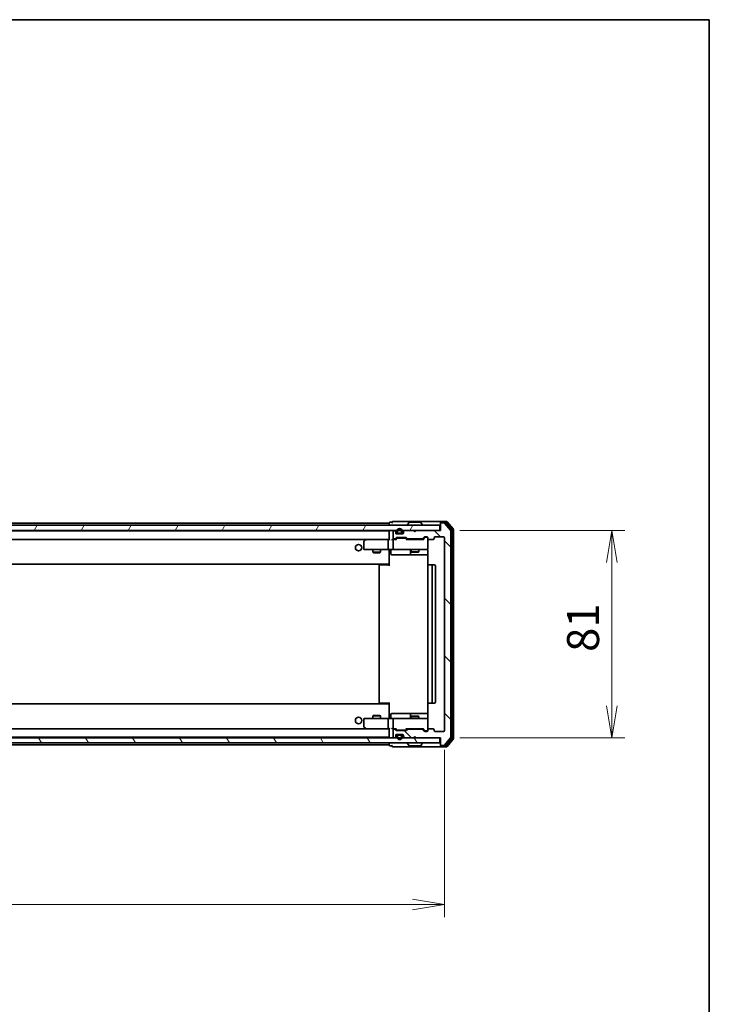
# Model space of a CAD drawing. Units: millimetres. Extents: x 0 to 9053, y 0 to 1405.
# Drawn here: x 2673 to 2942, y 1020 to 1405 of the extents above; entities that cross this region are included whole.
import ezdxf

# ---------------------------------------------------------------- set-up
doc = ezdxf.new("R2010")
doc.units = ezdxf.units.MM
for name, color, linetype, lineweight in [('Border (ISO)', 7, 'Continuous', 35), ('Dimension (ISO)', 7, 'Continuous', 18), ('Dimension (ISO) @ 1', 7, 'Continuous', 18), ('Hatch (ISO)', 1, 'Continuous', 18), ('Visible (ISO)', 7, 'Continuous', 35)]:
    doc.layers.add(name, color=color, linetype=linetype, lineweight=lineweight)
doc.styles.add('Note Text (TK)', font='MS PGothic.ttf')
doc.dimstyles.new('Default - Method 1b (TK)', dxfattribs={"dimscale": 2.5, "dimtxt": 2.5, "dimasz": 2.5, "dimexe": 1, "dimexo": 1.5, "dimgap": 1, "dimtad": 1, "dimrnd": 1e-08, "dimdsep": 46, "dimtxsty": 'Note Text (TK)', "dimblk": 'OPEN', "dimcen": 0.09, "dimdle": 5, "dimclrd": 100, "dimclre": 100, "dimclrt": 7, "dimadec": 1, "dimazin": 1, "dimtfac": 1, "dimtmove": 0, "dimatfit": 3, "dimldrblk": 'OPEN', "dimfxl": 1, "dimtolj": 1, "dimlwd": -1, "dimlwe": -1, "dimarcsym": 0})

# ---------------------------------------------------------------- blocks, each defined once
blk = doc.blocks.new('図面枠 tk図枠')
at = {"layer": 'Border (ISO)'}
for p, q in [((14.5, 289), (405.5, 289)), ((405.5, 289), (405.5, 8))]:
    blk.add_line(p, q, dxfattribs=at)
blk = doc.blocks.new('_Open')
at = {"color": 0, "linetype": 'ByBlock', "lineweight": -2}
for p, q in [((-1, 0.167), (0, 0)), ((-1, -0.167), (0, 0)), ((0, 0), (-1, 0))]:
    blk.add_line(p, q, dxfattribs=at)
blk = doc.blocks.new('*D67')
at = {"layer": 'Defpoints', "color": 0}
for p in [(2416.1, 1127.32), (2839.1, 1127.32), (2839.1, 1059.43)]:
    blk.add_point(p, dxfattribs=at)
at = {"layer": 'Dimension (ISO)', "color": 100}
for p, q in [((2416.1, 1119.82), (2416.1, 1054.43)), ((2839.1, 1119.82), (2839.1, 1054.43)), ((2428.6, 1059.43), (2826.6, 1059.43))]:
    blk.add_line(p, q, dxfattribs=at)
at = {"layer": 'Dimension (ISO)', "color": 100, "xscale": 12.5, "yscale": 12.5, "zscale": 12.5, "rotation": 180}
blk.add_blockref('_Open', (2416.1, 1059.43), dxfattribs=at)
at = {"layer": 'Dimension (ISO)', "color": 100, "xscale": 12.5, "yscale": 12.5, "zscale": 12.5}
blk.add_blockref('_Open', (2839.1, 1059.43), dxfattribs=at)
at = {"layer": 'Dimension (ISO)', "color": 7, "insert": (2614.74, 1070.68), "char_height": 12.5, "attachment_point": 4, "style": 'Note Text (TK)'}
blk.add_mtext('\\A1;423', dxfattribs=at)
blk = doc.blocks.new('*D58')
at = {"layer": 'Defpoints', "color": 0}
for p in [(2837.6, 1205.52), (2904.47, 1205.52), (2837.6, 1124.52)]:
    blk.add_point(p, dxfattribs=at)
at = {"layer": 'Dimension (ISO)', "color": 100}
for p, q in [((2845.1, 1205.52), (2909.47, 1205.52)), ((2904.47, 1137.02), (2904.47, 1193.02)), ((2845.1, 1124.52), (2909.47, 1124.52))]:
    blk.add_line(p, q, dxfattribs=at)
at = {"layer": 'Dimension (ISO)', "color": 100, "xscale": 12.5, "yscale": 12.5, "zscale": 12.5}
for p, rotation in [((2904.47, 1205.52), 90), ((2904.47, 1124.52), 270)]:
    blk.add_blockref('_Open', p, dxfattribs=dict(at, rotation=rotation))
at = {"layer": 'Dimension (ISO)', "color": 7, "insert": (2893.22, 1158.06), "char_height": 12.5, "attachment_point": 4, "rotation": 90, "style": 'Note Text (TK)'}
blk.add_mtext('\\A1;81', dxfattribs=at)

msp = doc.modelspace()

# ---------------------------------------------------------------- hatches: boundary and pattern name
at = {"layer": 'Hatch (ISO)'}
h = msp.add_hatch(dxfattribs=at)
h.set_pattern_fill('ANSI31', color=256, scale=127, angle=90.00021, style=0)
h.set_pattern_definition([(135.0002, (915, -40), (-11.22528, -11.22536), [])])
edge = h.paths.add_edge_path()
edge.add_ellipse((2837.8953, 1208.2159), major_axis=(-0.3, 0), ratio=1, start_angle=270, end_angle=360)
edge.add_line((2837.5953, 1208.2159), (2837.5953, 1205.5159))
edge.add_line((2837.5953, 1205.5159), (2828.0953, 1205.5159))
edge.add_line((2828.0953, 1205.5159), (2827.5953, 1205.0159))
edge.add_line((2827.5953, 1205.0159), (2827.0953, 1205.5159))
edge.add_line((2827.0953, 1205.5159), (2823.7196, 1205.5159))
edge.add_ellipse((2823.7196, 1205.2159), major_axis=(-0.3, 0), ratio=1, start_angle=270, end_angle=315)
edge.add_line((2823.5075, 1205.428), (2823.1832, 1205.1037))
edge.add_ellipse((2823.3953, 1204.8916), major_axis=(-0.2121, -0.2121), ratio=1, start_angle=270, end_angle=315)
edge.add_line((2823.0953, 1204.8916), (2823.0953, 1204.5159))
edge.add_ellipse((2822.7953, 1204.5159), major_axis=(0, -0.3), ratio=1, start_angle=0, end_angle=90, ccw=False)
edge.add_line((2822.7953, 1204.2159), (2820.3953, 1204.2159))
edge.add_ellipse((2820.3953, 1204.5159), major_axis=(-0.3, 0), ratio=1, start_angle=0, end_angle=90, ccw=False)
edge.add_line((2820.0953, 1204.5159), (2820.0953, 1204.8916))
edge.add_ellipse((2819.7953, 1204.8916), major_axis=(0, 0.3), ratio=1, start_angle=270, end_angle=315)
edge.add_line((2820.0075, 1205.1037), (2819.6832, 1205.428))
edge.add_ellipse((2819.4711, 1205.2159), major_axis=(-0.2121, 0.2121), ratio=1, start_angle=270, end_angle=315)
edge.add_line((2819.4711, 1205.5159), (2819.3953, 1205.5159))
edge.add_ellipse((2819.3953, 1205.2159), major_axis=(-0.3, 0), ratio=1, start_angle=270, end_angle=360)
edge.add_line((2819.0953, 1205.2159), (2819.0953, 1202.5159))
edge.add_ellipse((2819.3953, 1202.5159), major_axis=(0, -0.3), ratio=1, start_angle=270, end_angle=360)
edge.add_line((2819.3953, 1202.2159), (2819.7711, 1202.2159))
edge.add_ellipse((2819.7711, 1202.5159), major_axis=(0.3, 0), ratio=1, start_angle=270, end_angle=315)
edge.add_line((2819.9832, 1202.3037), (2820.3075, 1202.628))
edge.add_ellipse((2820.5196, 1202.4159), major_axis=(0.2121, 0.2121), ratio=1, start_angle=45, end_angle=90, ccw=False)
edge.add_line((2820.5196, 1202.7159), (2824.0211, 1202.7159))
edge.add_ellipse((2824.0211, 1202.4159), major_axis=(0.3, 0), ratio=1, start_angle=45, end_angle=90, ccw=False)
edge.add_line((2824.2332, 1202.628), (2824.5575, 1202.3037))
edge.add_ellipse((2824.7696, 1202.5159), major_axis=(0.2121, -0.2121), ratio=1, start_angle=270, end_angle=315)
edge.add_line((2824.7696, 1202.2159), (2830.4211, 1202.2159))
edge.add_ellipse((2830.4211, 1202.5159), major_axis=(0.3, 0), ratio=1, start_angle=270, end_angle=315)
edge.add_line((2830.6332, 1202.3037), (2831.2575, 1202.928))
edge.add_ellipse((2831.4696, 1202.7159), major_axis=(0.2121, 0.2121), ratio=1, start_angle=45, end_angle=90, ccw=False)
edge.add_line((2831.4696, 1203.0159), (2832.2953, 1203.0159))
edge.add_ellipse((2832.2953, 1202.7159), major_axis=(0.3, 0), ratio=1, start_angle=0, end_angle=90, ccw=False)
edge.add_line((2832.5953, 1202.7159), (2832.5953, 1202.3159))
edge.add_ellipse((2832.8953, 1202.3159), major_axis=(0, -0.3), ratio=1, start_angle=270, end_angle=360)
edge.add_line((2832.8953, 1202.0159), (2834.7953, 1202.0159))
edge.add_ellipse((2834.7953, 1202.3159), major_axis=(0.3, 0), ratio=1, start_angle=270, end_angle=360)
edge.add_line((2835.0953, 1202.3159), (2835.0953, 1202.7159))
edge.add_ellipse((2835.3953, 1202.7159), major_axis=(0, 0.3), ratio=1, start_angle=0, end_angle=90, ccw=False)
edge.add_line((2835.3953, 1203.0159), (2838.7953, 1203.0159))
edge.add_ellipse((2838.7953, 1202.7159), major_axis=(0.3, 0), ratio=1, start_angle=0, end_angle=90, ccw=False)
edge.add_line((2839.0953, 1202.7159), (2839.0953, 1127.3159))
edge.add_ellipse((2838.7953, 1127.3159), major_axis=(0, -0.3), ratio=1, start_angle=0, end_angle=90, ccw=False)
edge.add_line((2838.7953, 1127.0159), (2835.3953, 1127.0159))
edge.add_ellipse((2835.3953, 1127.3159), major_axis=(-0.3, 0), ratio=1, start_angle=0, end_angle=90, ccw=False)
edge.add_line((2835.0953, 1127.3159), (2835.0953, 1127.7159))
edge.add_ellipse((2834.7953, 1127.7159), major_axis=(0, 0.3), ratio=1, start_angle=270, end_angle=360)
edge.add_line((2834.7953, 1128.0159), (2832.8953, 1128.0159))
edge.add_ellipse((2832.8953, 1127.7159), major_axis=(-0.3, 0), ratio=1, start_angle=270, end_angle=360)
edge.add_line((2832.5953, 1127.7159), (2832.5953, 1127.3159))
edge.add_ellipse((2832.2953, 1127.3159), major_axis=(0, -0.3), ratio=1, start_angle=0, end_angle=90, ccw=False)
edge.add_line((2832.2953, 1127.0159), (2831.4696, 1127.0159))
edge.add_ellipse((2831.4696, 1127.3159), major_axis=(-0.3, 0), ratio=1, start_angle=45, end_angle=90, ccw=False)
edge.add_line((2831.2575, 1127.1037), (2830.6332, 1127.728))
edge.add_ellipse((2830.4211, 1127.5159), major_axis=(-0.2121, 0.2121), ratio=1, start_angle=270, end_angle=315)
edge.add_line((2830.4211, 1127.8159), (2824.7696, 1127.8159))
edge.add_ellipse((2824.7696, 1127.5159), major_axis=(-0.3, 0), ratio=1, start_angle=270, end_angle=315)
edge.add_line((2824.5575, 1127.728), (2824.2332, 1127.4037))
edge.add_ellipse((2824.0211, 1127.6159), major_axis=(-0.2121, -0.2121), ratio=1, start_angle=45, end_angle=90, ccw=False)
edge.add_line((2824.0211, 1127.3159), (2820.5196, 1127.3159))
edge.add_ellipse((2820.5196, 1127.6159), major_axis=(-0.3, 0), ratio=1, start_angle=45, end_angle=90, ccw=False)
edge.add_line((2820.3075, 1127.4037), (2819.9832, 1127.728))
edge.add_ellipse((2819.7711, 1127.5159), major_axis=(-0.2121, 0.2121), ratio=1, start_angle=270, end_angle=315)
edge.add_line((2819.7711, 1127.8159), (2819.3953, 1127.8159))
edge.add_ellipse((2819.3953, 1127.5159), major_axis=(-0.3, 0), ratio=1, start_angle=270, end_angle=360)
edge.add_line((2819.0953, 1127.5159), (2819.0953, 1124.8159))
edge.add_ellipse((2819.3953, 1124.8159), major_axis=(0, -0.3), ratio=1, start_angle=270, end_angle=360)
edge.add_line((2819.3953, 1124.5159), (2819.4711, 1124.5159))
edge.add_ellipse((2819.4711, 1124.8159), major_axis=(0.3, 0), ratio=1, start_angle=270, end_angle=315)
edge.add_line((2819.6832, 1124.6037), (2820.0075, 1124.928))
edge.add_ellipse((2819.7953, 1125.1401), major_axis=(0.2121, 0.2121), ratio=1, start_angle=270, end_angle=315)
edge.add_line((2820.0953, 1125.1401), (2820.0953, 1125.5159))
edge.add_ellipse((2820.3953, 1125.5159), major_axis=(0, 0.3), ratio=1, start_angle=0, end_angle=90, ccw=False)
edge.add_line((2820.3953, 1125.8159), (2822.7953, 1125.8159))
edge.add_ellipse((2822.7953, 1125.5159), major_axis=(0.3, 0), ratio=1, start_angle=0, end_angle=90, ccw=False)
edge.add_line((2823.0953, 1125.5159), (2823.0953, 1125.1401))
edge.add_ellipse((2823.3953, 1125.1401), major_axis=(0, -0.3), ratio=1, start_angle=270, end_angle=315)
edge.add_line((2823.1832, 1124.928), (2823.5075, 1124.6037))
edge.add_ellipse((2823.7196, 1124.8159), major_axis=(0.2121, -0.2121), ratio=1, start_angle=270, end_angle=315)
edge.add_line((2823.7196, 1124.5159), (2827.0953, 1124.5159))
edge.add_line((2827.0953, 1124.5159), (2827.5953, 1125.0159))
edge.add_line((2827.5953, 1125.0159), (2828.0953, 1124.5159))
edge.add_line((2828.0953, 1124.5159), (2837.5953, 1124.5159))
edge.add_line((2837.5953, 1124.5159), (2837.5953, 1121.8159))
edge.add_ellipse((2837.8953, 1121.8159), major_axis=(0, -0.3), ratio=1, start_angle=270, end_angle=360)
edge.add_line((2837.8953, 1121.5159), (2838.9548, 1121.5159))
edge.add_ellipse((2838.9548, 1121.8159), major_axis=(0.3, 0), ratio=1, start_angle=270, end_angle=320.194429)
edge.add_line((2839.1853, 1121.6238), (2841.5258, 1124.4324))
edge.add_ellipse((2841.2953, 1124.6245), major_axis=(0.1921, 0.2305), ratio=1, start_angle=270, end_angle=309.805571)
edge.add_line((2841.5953, 1124.6245), (2841.5953, 1205.4073))
edge.add_ellipse((2841.2953, 1205.4073), major_axis=(0, 0.3), ratio=1, start_angle=270, end_angle=309.805571)
edge.add_line((2841.5258, 1205.5993), (2839.1853, 1208.4079))
edge.add_ellipse((2838.9548, 1208.2159), major_axis=(-0.1921, 0.2305), ratio=1, start_angle=270, end_angle=320.194429)
edge.add_line((2838.9548, 1208.5159), (2837.8953, 1208.5159))
h = msp.add_hatch(dxfattribs=at)
h.set_pattern_fill('ANSI31', color=256, scale=127, angle=14.999978, style=0)
h.set_pattern_definition([(60, (915, -40), (-13.74815, 7.9375), [])])
h.paths.add_polyline_path([(2417.8953, 1207.5159), (2417.8953, 1205.5159), (2837.2953, 1205.5159), (2837.2953, 1207.5159)])
h = msp.add_hatch(dxfattribs=at)
h.set_pattern_fill('ANSI31', color=256, scale=127, angle=75.000175, style=0)
h.set_pattern_definition([(120.0002, (915, -40), (-13.74813, -7.93754), [])])
h.paths.add_polyline_path([(2417.8953, 1124.5159), (2417.8953, 1122.5159), (2837.2953, 1122.5159), (2837.2953, 1124.5159)])

# ---------------------------------------------------------------- linework, layer by layer
at = {"layer": 'Visible (ISO)'}
for p, q in [((2817.5953, 1208.3159), (2630.1053, 1208.3159)), ((2817.5953, 1208.4159), (2817.5953, 1208.3159)), ((2817.5953, 1208.3159), (2817.5953, 1208.0159)), ((2817.5953, 1208.0159), (2817.5953, 1207.5159)), ((2818.5953, 1208.7159), (2817.8953, 1208.7159)), ((2822.5953, 1209.0159), (2818.8953, 1209.0159)), ((2837.8953, 1209.0159), (2822.5953, 1209.0159)), ((2824.6953, 1207.6159), (2824.6953, 1207.6566)), ((2825.2862, 1208.6249), (2824.7277, 1207.7656)), ((2829.7368, 1208.7159), (2825.4539, 1208.7159)), ((2829.9045, 1208.6249), (2830.463, 1207.7656)), ((2830.4953, 1207.6159), (2830.4953, 1207.6566)), ((2837.5953, 1208.4159), (2837.5953, 1208.7159)), ((2837.5953, 1208.4159), (2837.5953, 1208.2159)), ((2837.5953, 1208.2159), (2837.5953, 1205.5159)), ((2839.9548, 1209.0159), (2837.8953, 1209.0159)), ((2839.554, 1208.7159), (2837.8953, 1208.7159)), ((2838.9548, 1208.5159), (2837.8953, 1208.5159)), ((2841.5258, 1205.5993), (2839.1853, 1208.4079)), ((2842.0258, 1205.9183), (2839.7844, 1208.6079)), ((2842.5258, 1206.0993), (2840.1853, 1208.9079)), ((2837.2953, 1207.5159), (2417.8953, 1207.5159)), ((2417.8953, 1205.5159), (2837.2953, 1205.5159)), ((2817.5953, 1205.3159), (2437.5953, 1205.3159)), ((2817.5953, 1205.3159), (2817.5953, 1205.2159)), ((2817.5953, 1205.2159), (2817.5953, 1201.928)), ((2819.0953, 1205.2159), (2819.0953, 1202.5159)), ((2819.4711, 1205.5159), (2819.3953, 1205.5159)), ((2820.0075, 1205.1037), (2819.6832, 1205.428)), ((2820.0953, 1204.5159), (2820.0953, 1204.8916)), ((2822.7953, 1204.2159), (2820.3953, 1204.2159)), ((2820.5953, 1205.2359), (2820.5953, 1204.7359)), ((2820.7953, 1204.7359), (2820.7953, 1205.2359)), ((2820.7953, 1205.2359), (2820.7953, 1204.7359)), ((2822.0953, 1204.4359), (2821.0953, 1204.4359)), ((2821.0953, 1204.4359), (2822.0953, 1204.4359)), ((2821.0953, 1204.2359), (2822.0953, 1204.2359)), ((2821.1453, 1204.2359), (2821.1453, 1204.2159)), ((2822.0453, 1204.2359), (2821.1453, 1204.2359)), ((2821.1453, 1204.2159), (2822.0453, 1204.2159)), ((2822.0453, 1204.2159), (2822.0453, 1204.2359)), ((2822.3953, 1205.2359), (2822.3953, 1204.7359)), ((2822.3953, 1204.7359), (2822.3953, 1205.2359)), ((2822.5953, 1204.7359), (2822.5953, 1205.2359)), ((2823.0953, 1204.8916), (2823.0953, 1204.5159)), ((2823.5075, 1205.428), (2823.1832, 1205.1037)), ((2827.0953, 1205.5159), (2823.7196, 1205.5159)), ((2827.5953, 1205.0159), (2827.0953, 1205.5159)), ((2828.0953, 1205.5159), (2827.5953, 1205.0159)), ((2837.5953, 1205.5159), (2828.0953, 1205.5159)), ((2837.2953, 1205.5159), (2837.2953, 1207.5159)), ((2841.5953, 1124.6245), (2841.5953, 1205.4073)), ((2842.0953, 1124.3055), (2842.0953, 1205.7262)), ((2842.5953, 1124.1245), (2842.5953, 1205.9073)), ((2437.9711, 1202.0159), (2817.2196, 1202.0159)), ((2807.5953, 1201.1659), (2807.5953, 1198.3159)), ((2808.4487, 1201.9559), (2807.7153, 1201.4059)), ((2808.5287, 1202.0159), (2808.4487, 1201.9559)), ((2808.6587, 1201.7159), (2808.5031, 1201.8715)), ((2817.2196, 1202.0159), (2808.6287, 1202.0159)), ((2817.0953, 1201.7159), (2817.0953, 1198.3159)), ((2817.5953, 1202.0159), (2817.2196, 1202.0159)), ((2819.3953, 1202.0159), (2819.0196, 1202.0159)), ((2819.0953, 1201.7159), (2819.0953, 1198.3159)), ((2819.3953, 1202.2159), (2819.7711, 1202.2159)), ((2820.2714, 1202.0159), (2819.3953, 1202.0159)), ((2819.9832, 1202.3037), (2820.3075, 1202.628)), ((2820.0953, 1202.0159), (2820.5075, 1202.428)), ((2820.5196, 1202.7159), (2824.0211, 1202.7159)), ((2820.863, 1202.5159), (2820.7196, 1202.5159)), ((2823.6776, 1202.5159), (2820.863, 1202.5159)), ((2823.821, 1202.5159), (2823.6776, 1202.5159)), ((2824.0332, 1202.428), (2824.4453, 1202.0159)), ((2824.2332, 1202.628), (2824.5575, 1202.3037)), ((2830.9214, 1202.0159), (2824.2692, 1202.0159)), ((2824.7696, 1202.2159), (2830.4211, 1202.2159)), ((2826.0953, 1202.2159), (2826.0953, 1202.0159)), ((2829.0953, 1202.2159), (2829.0953, 1202.0159)), ((2830.6332, 1202.3037), (2831.2575, 1202.928)), ((2830.7453, 1202.0159), (2831.4575, 1202.728)), ((2831.4696, 1203.0159), (2832.2953, 1203.0159)), ((2831.8061, 1202.8159), (2831.6696, 1202.8159)), ((2832.2953, 1202.8159), (2831.8061, 1202.8159)), ((2832.5953, 1202.7159), (2832.5953, 1202.3159)), ((2832.5953, 1198.3159), (2832.5953, 1202.3159)), ((2832.8953, 1202.0159), (2834.7953, 1202.0159)), ((2835.0953, 1202.3159), (2835.0953, 1202.7159)), ((2835.3953, 1203.0159), (2838.7953, 1203.0159)), ((2839.0953, 1202.7159), (2839.0953, 1127.3159)), ((2807.8953, 1198.0159), (2808.6587, 1198.0159)), ((2808.6587, 1198.0159), (2817.2196, 1198.0159)), ((2811.0953, 1198.0159), (2811.0953, 1196.9659)), ((2811.0953, 1196.9659), (2814.0953, 1196.9659)), ((2811.4021, 1196.8125), (2811.0953, 1196.9659)), ((2813.7886, 1196.8125), (2811.4021, 1196.8125)), ((2813.7886, 1196.8125), (2814.0953, 1196.9659)), ((2814.0953, 1198.0159), (2814.0953, 1196.9659)), ((2819.3953, 1198.0159), (2817.2196, 1198.0159)), ((2817.5953, 1197.7908), (2817.5953, 1198.0081)), ((2817.5953, 1197.7908), (2817.5953, 1192.6159)), ((2818.1966, 1197.7159), (2818.1966, 1196.3159)), ((2819.3953, 1198.0159), (2820.2136, 1198.0159)), ((2820.2136, 1198.0159), (2831.4099, 1198.0159)), ((2825.8008, 1197.7159), (2825.8008, 1196.3159)), ((2826.0953, 1198.0159), (2826.0953, 1197.1659)), ((2826.0953, 1197.1659), (2829.0953, 1197.1659)), ((2826.4021, 1197.0125), (2826.0953, 1197.1659)), ((2828.7886, 1197.0125), (2826.4021, 1197.0125)), ((2828.7886, 1197.0125), (2829.0953, 1197.1659)), ((2829.0953, 1198.0159), (2829.0953, 1197.1659)), ((2831.4099, 1198.0159), (2832.2953, 1198.0159)), ((2832.5953, 1198.2925), (2832.5953, 1198.3159)), ((2832.6852, 1197.5159), (2832.6852, 1191.9299)), ((2437.5953, 1192.3159), (2817.5953, 1192.3159)), ((2817.3453, 1192.0159), (2817.3453, 1192.3159)), ((2817.5953, 1192.6159), (2817.5953, 1192.4018)), ((2817.5953, 1191.7159), (2817.5953, 1192.4018)), ((2818.4966, 1196.0159), (2822.4263, 1196.0159)), ((2822.4263, 1196.0159), (2826.1008, 1196.0159)), ((2826.1008, 1196.0159), (2826.2724, 1196.0159)), ((2826.2724, 1196.0159), (2832.6852, 1196.0159)), ((2813.5953, 1191.7159), (2813.5953, 1138.3159)), ((2813.8953, 1192.0159), (2813.9539, 1192.0159)), ((2814.661, 1192.0159), (2813.9539, 1192.0159)), ((2814.661, 1192.0159), (2814.8024, 1192.0159)), ((2817.1811, 1192.0159), (2814.8024, 1192.0159)), ((2817.1811, 1192.0159), (2817.5953, 1192.0159)), ((2832.5953, 1191.7159), (2832.5953, 1138.3159)), ((2832.8953, 1192.0159), (2832.9539, 1192.0159)), ((2833.661, 1192.0159), (2832.9539, 1192.0159)), ((2833.661, 1192.0159), (2833.8024, 1192.0159)), ((2833.9953, 1192.0159), (2833.8024, 1192.0159)), ((2835.2953, 1192.0159), (2833.9953, 1192.0159)), ((2834.2953, 1138.3159), (2834.2953, 1191.7159)), ((2835.5953, 1138.3159), (2835.5953, 1191.7159)), ((2817.5953, 1137.7159), (2437.5953, 1137.7159)), ((2813.9539, 1138.0159), (2813.8953, 1138.0159)), ((2813.9539, 1138.0159), (2814.661, 1138.0159)), ((2814.8024, 1138.0159), (2814.661, 1138.0159)), ((2814.8024, 1138.0159), (2817.1811, 1138.0159)), ((2817.5953, 1138.0159), (2817.1811, 1138.0159)), ((2817.3453, 1137.7159), (2817.3453, 1138.0159)), ((2817.5953, 1137.6299), (2817.5953, 1138.3159)), ((2817.5953, 1137.6299), (2817.5953, 1137.4159)), ((2817.5953, 1137.4159), (2817.5953, 1132.2409)), ((2832.6852, 1138.1018), (2832.6852, 1132.5159)), ((2832.9539, 1138.0159), (2832.8953, 1138.0159)), ((2832.9539, 1138.0159), (2833.661, 1138.0159)), ((2833.8024, 1138.0159), (2833.661, 1138.0159)), ((2833.8024, 1138.0159), (2833.9953, 1138.0159)), ((2833.9953, 1138.0159), (2835.2953, 1138.0159)), ((2807.5953, 1131.7159), (2807.5953, 1128.8659)), ((2808.6587, 1132.0159), (2807.8953, 1132.0159)), ((2817.2196, 1132.0159), (2808.6587, 1132.0159)), ((2811.4021, 1133.2192), (2811.0953, 1133.0659)), ((2814.0953, 1133.0659), (2811.0953, 1133.0659)), ((2811.0953, 1132.0159), (2811.0953, 1133.0659)), ((2811.4021, 1133.2192), (2813.7886, 1133.2192)), ((2813.7886, 1133.2192), (2814.0953, 1133.0659)), ((2814.0953, 1132.0159), (2814.0953, 1133.0659)), ((2817.0953, 1131.7159), (2817.0953, 1128.3159)), ((2817.2196, 1132.0159), (2819.3953, 1132.0159)), ((2817.5953, 1132.0236), (2817.5953, 1132.2409)), ((2818.1966, 1132.3159), (2818.1966, 1133.7159)), ((2822.4263, 1134.0159), (2818.4966, 1134.0159)), ((2819.0953, 1131.7159), (2819.0953, 1128.3159)), ((2820.2136, 1132.0159), (2819.3953, 1132.0159)), ((2831.4099, 1132.0159), (2820.2136, 1132.0159)), ((2826.1008, 1134.0159), (2822.4263, 1134.0159)), ((2825.8008, 1133.7159), (2825.8008, 1132.3159)), ((2826.4021, 1133.0192), (2826.0953, 1132.8659)), ((2829.0953, 1132.8659), (2826.0953, 1132.8659)), ((2826.0953, 1132.0159), (2826.0953, 1132.8659)), ((2826.2724, 1134.0159), (2826.1008, 1134.0159)), ((2832.6852, 1134.0159), (2826.2724, 1134.0159)), ((2826.4021, 1133.0192), (2828.7886, 1133.0192)), ((2828.7886, 1133.0192), (2829.0953, 1132.8659)), ((2829.0953, 1132.0159), (2829.0953, 1132.8659)), ((2832.2953, 1132.0159), (2831.4099, 1132.0159)), ((2832.5953, 1131.7159), (2832.5953, 1131.7392)), ((2832.5953, 1127.7159), (2832.5953, 1131.7159)), ((2817.2196, 1128.0159), (2437.9711, 1128.0159)), ((2807.7153, 1128.6259), (2808.4487, 1128.0759)), ((2808.4487, 1128.0759), (2808.5287, 1128.0159)), ((2808.6587, 1128.3159), (2808.5031, 1128.1603)), ((2808.6287, 1128.0159), (2817.2196, 1128.0159)), ((2817.2196, 1128.0159), (2817.5953, 1128.0159)), ((2817.5953, 1128.1037), (2817.5953, 1124.8159)), ((2819.0196, 1128.0159), (2819.3953, 1128.0159)), ((2819.0953, 1127.5159), (2819.0953, 1124.8159)), ((2819.3953, 1128.0159), (2820.2714, 1128.0159)), ((2819.7711, 1127.8159), (2819.3953, 1127.8159)), ((2820.3075, 1127.4037), (2819.9832, 1127.728)), ((2820.5075, 1127.6038), (2820.0953, 1128.0159)), ((2824.0211, 1127.3159), (2820.5196, 1127.3159)), ((2820.7196, 1127.5159), (2820.863, 1127.5159)), ((2820.863, 1127.5159), (2823.6776, 1127.5159)), ((2823.6776, 1127.5159), (2823.821, 1127.5159)), ((2824.0332, 1127.6038), (2824.4453, 1128.0159)), ((2824.5575, 1127.728), (2824.2332, 1127.4037)), ((2824.2692, 1128.0159), (2830.9214, 1128.0159)), ((2830.4211, 1127.8159), (2824.7696, 1127.8159)), ((2826.0953, 1127.8159), (2826.0953, 1128.0159)), ((2829.0953, 1127.8159), (2829.0953, 1128.0159)), ((2831.2575, 1127.1037), (2830.6332, 1127.728)), ((2830.7453, 1128.0159), (2831.4575, 1127.3038)), ((2832.2953, 1127.0159), (2831.4696, 1127.0159)), ((2831.6696, 1127.2159), (2831.8061, 1127.2159)), ((2831.8061, 1127.2159), (2832.2953, 1127.2159)), ((2832.5953, 1127.7159), (2832.5953, 1127.3159)), ((2834.7953, 1128.0159), (2832.8953, 1128.0159)), ((2835.0953, 1127.3159), (2835.0953, 1127.7159)), ((2838.7953, 1127.0159), (2835.3953, 1127.0159)), ((2837.2953, 1124.5159), (2417.8953, 1124.5159)), ((2437.5953, 1124.7159), (2817.5953, 1124.7159)), ((2817.5953, 1124.8159), (2817.5953, 1124.7159)), ((2819.3953, 1124.5159), (2819.4711, 1124.5159)), ((2819.6832, 1124.6037), (2820.0075, 1124.928)), ((2820.0953, 1125.1401), (2820.0953, 1125.5159)), ((2820.3953, 1125.8159), (2822.7953, 1125.8159)), ((2820.5953, 1125.2959), (2820.5953, 1124.7959)), ((2820.7953, 1124.7959), (2820.7953, 1125.2959)), ((2820.7953, 1125.2959), (2820.7953, 1124.7959)), ((2822.0953, 1125.7959), (2821.0953, 1125.7959)), ((2821.0953, 1125.5959), (2822.0953, 1125.5959)), ((2822.0953, 1125.5959), (2821.0953, 1125.5959)), ((2821.1453, 1125.8159), (2821.1453, 1125.7959)), ((2822.0453, 1125.8159), (2821.1453, 1125.8159)), ((2821.1453, 1125.7959), (2822.0453, 1125.7959)), ((2822.0453, 1125.7959), (2822.0453, 1125.8159)), ((2822.3953, 1125.2959), (2822.3953, 1124.7959)), ((2822.3953, 1124.7959), (2822.3953, 1125.2959)), ((2822.5953, 1124.7959), (2822.5953, 1125.2959)), ((2823.0953, 1125.5159), (2823.0953, 1125.1401)), ((2823.1832, 1124.928), (2823.5075, 1124.6037)), ((2823.7196, 1124.5159), (2827.0953, 1124.5159)), ((2827.0953, 1124.5159), (2827.5953, 1125.0159)), ((2827.5953, 1125.0159), (2828.0953, 1124.5159)), ((2828.0953, 1124.5159), (2837.5953, 1124.5159)), ((2837.2953, 1122.5159), (2837.2953, 1124.5159)), ((2837.5953, 1124.5159), (2837.5953, 1121.8159)), ((2839.1853, 1121.6238), (2841.5258, 1124.4324)), ((2839.7844, 1121.4238), (2842.0258, 1124.1135)), ((2840.1853, 1121.1238), (2842.5258, 1123.9324)), ((2417.8953, 1122.5159), (2837.2953, 1122.5159)), ((2630.1053, 1121.7159), (2817.5953, 1121.7159)), ((2817.5953, 1122.5159), (2817.5953, 1122.0159)), ((2817.5953, 1122.0159), (2817.5953, 1121.7159)), ((2817.5953, 1121.7159), (2817.5953, 1121.6159)), ((2817.8953, 1121.3159), (2818.5953, 1121.3159)), ((2818.8953, 1121.0159), (2822.5953, 1121.0159)), ((2822.5953, 1121.0159), (2837.8953, 1121.0159)), ((2824.6953, 1122.4159), (2824.6953, 1122.3752)), ((2825.2862, 1121.4069), (2824.7277, 1122.2662)), ((2825.4539, 1121.3159), (2829.7368, 1121.3159)), ((2829.9045, 1121.4069), (2830.463, 1122.2662)), ((2830.4953, 1122.4159), (2830.4953, 1122.3752)), ((2837.5953, 1121.8159), (2837.5953, 1121.6159)), ((2837.5953, 1121.3159), (2837.5953, 1121.6159)), ((2837.8953, 1121.5159), (2838.9548, 1121.5159)), ((2837.8953, 1121.3159), (2839.554, 1121.3159)), ((2837.8953, 1121.0159), (2839.9548, 1121.0159))]:
    msp.add_line(p, q, dxfattribs=at)
for centre in [(2805.5953, 1198.7659), (2805.5953, 1131.2659)]:
    msp.add_circle(centre, 1.25, dxfattribs=at)
for centre, radius, start, end in [((2817.8953, 1208.4159), 0.3, 90, 180), ((2818.8953, 1208.7159), 0.3, 90, 180), ((2818.8953, 1208.7159), 0.3, 180, 270), ((2824.8953, 1207.6566), 0.2, 146.976132, 180), ((2824.7953, 1207.6159), 0.1, 180, 270), ((2825.4539, 1208.5159), 0.2, 90, 146.976132), ((2829.7368, 1208.5159), 0.2, 33.023868, 90), ((2830.3953, 1207.6159), 0.1, 270, 0), ((2830.2953, 1207.6566), 0.2, 0, 33.023868), ((2837.8953, 1208.7159), 0.3, 90, 180), ((2837.8953, 1208.4159), 0.3, 90, 180), ((2837.8953, 1208.2159), 0.3, 90, 180), ((2838.9548, 1208.2159), 0.3, 39.805571, 90), ((2839.554, 1208.4159), 0.3, 39.805571, 90), ((2839.9548, 1208.7159), 0.3, 39.805571, 90), ((2817.8953, 1205.2159), 0.3, 90, 180), ((2819.3953, 1205.2159), 0.3, 90, 180), ((2819.4711, 1205.2159), 0.3, 45, 90), ((2819.7953, 1204.8916), 0.3, 0, 45), ((2820.3953, 1204.5159), 0.3, 180, 270), ((2821.5953, 1205.2359), 1, 0, 180), ((2821.0953, 1204.7359), 0.5, 180, 270), ((2821.5953, 1205.2359), 0.8, 0, 180), ((2821.5953, 1205.2359), 0.8, 0, 180), ((2821.0953, 1204.7359), 0.3, 180, 270), ((2821.0953, 1204.7359), 0.3, 180, 270), ((2822.0953, 1204.7359), 0.3, 270, 0), ((2822.0953, 1204.7359), 0.5, 270, 0), ((2822.0953, 1204.7359), 0.3, 270, 0), ((2822.7953, 1204.5159), 0.3, 270, 0), ((2823.3953, 1204.8916), 0.3, 135, 180), ((2823.7196, 1205.2159), 0.3, 90, 135), ((2841.2953, 1205.4073), 0.3, 0, 39.805571), ((2841.7953, 1205.7262), 0.3, 0, 39.805571), ((2842.2953, 1205.9073), 0.3, 0, 39.805571), ((2807.8953, 1201.1659), 0.3, 126.869898, 180), ((2808.6287, 1201.7159), 0.3, 113.437984, 126.869898), ((2808.6287, 1201.7159), 0.3, 90, 113.437984), ((2819.3953, 1202.5159), 0.3, 180, 270), ((2819.3953, 1201.7159), 0.3, 148.755545, 180), ((2819.3953, 1201.7159), 0.3, 90, 113.437996), ((2819.7711, 1202.5159), 0.3, 270, 315), ((2820.5196, 1202.4159), 0.3, 90, 135), ((2824.0211, 1202.4159), 0.3, 45, 90), ((2824.7696, 1202.5159), 0.3, 225, 270), ((2830.4211, 1202.5159), 0.3, 270, 315), ((2831.4696, 1202.7159), 0.3, 90, 135), ((2832.2953, 1202.7159), 0.3, 0, 90), ((2832.2953, 1202.5159), 0.3, 0, 90), ((2832.8953, 1202.3159), 0.3, 180, 270), ((2834.7953, 1202.3159), 0.3, 270, 0), ((2835.3953, 1202.7159), 0.3, 90, 180), ((2838.7953, 1202.7159), 0.3, 0, 90), ((2807.8953, 1198.3159), 0.3, 180, 270), ((2817.8966, 1197.7159), 0.3, 0, 90), ((2818.4966, 1196.3159), 0.3, 180, 270), ((2819.3953, 1198.3159), 0.3, 180, 270), ((2825.5008, 1197.7159), 0.3, 0, 90), ((2826.1008, 1196.3159), 0.3, 180, 270), ((2832.0953, 1197.5159), 0.5, 75.522488, 90), ((2832.2953, 1198.2905), 0.3, 255.522488, 0), ((2832.2953, 1198.3159), 0.3, 270, 0), ((2813.8953, 1191.7159), 0.3, 90, 180), ((2832.8953, 1191.7159), 0.3, 90, 180), ((2833.9953, 1191.7159), 0.3, 0, 90), ((2835.2953, 1191.7159), 0.3, 0, 90), ((2813.8953, 1138.3159), 0.3, 180, 270), ((2832.8953, 1138.3159), 0.3, 180, 270), ((2833.9953, 1138.3159), 0.3, 270, 0), ((2835.2953, 1138.3159), 0.3, 270, 0), ((2807.8953, 1131.7159), 0.3, 90, 180), ((2817.8966, 1132.3159), 0.3, 270, 0), ((2818.4966, 1133.7159), 0.3, 90, 180), ((2819.3953, 1131.7159), 0.3, 90, 180), ((2825.5008, 1132.3159), 0.3, 270, 0), ((2826.1008, 1133.7159), 0.3, 90, 180), ((2832.0953, 1132.5159), 0.5, 270, 284.477512), ((2832.2953, 1131.7413), 0.3, 0, 104.477512), ((2832.2953, 1131.7159), 0.3, 0, 90), ((2807.8953, 1128.8659), 0.3, 180, 233.130102), ((2808.6287, 1128.3159), 0.3, 233.130102, 246.562021), ((2808.6287, 1128.3159), 0.3, 246.562004, 270), ((2819.3953, 1128.3159), 0.3, 180, 211.244455), ((2819.3953, 1127.5159), 0.3, 90, 180), ((2819.3953, 1128.3159), 0.3, 246.562016, 270), ((2819.7711, 1127.5159), 0.3, 45, 90), ((2820.5196, 1127.6159), 0.3, 225, 270), ((2824.0211, 1127.6159), 0.3, 270, 315), ((2824.7696, 1127.5159), 0.3, 90, 135), ((2830.4211, 1127.5159), 0.3, 45, 90), ((2831.4696, 1127.3159), 0.3, 225, 270), ((2832.2953, 1127.5159), 0.3, 270, 0), ((2832.2953, 1127.3159), 0.3, 270, 0), ((2832.8953, 1127.7159), 0.3, 90, 180), ((2834.7953, 1127.7159), 0.3, 0, 90), ((2835.3953, 1127.3159), 0.3, 180, 270), ((2838.7953, 1127.3159), 0.3, 270, 0), ((2817.8953, 1124.8159), 0.3, 180, 270), ((2819.3953, 1124.8159), 0.3, 180, 270), ((2819.4711, 1124.8159), 0.3, 270, 315), ((2819.7953, 1125.1401), 0.3, 315, 0), ((2820.3953, 1125.5159), 0.3, 90, 180), ((2821.0953, 1125.2959), 0.5, 90, 180), ((2821.5953, 1124.7959), 1, 180, 0), ((2821.0953, 1125.2959), 0.3, 90, 180), ((2821.0953, 1125.2959), 0.3, 90, 180), ((2821.5953, 1124.7959), 0.8, 180, 0), ((2821.5953, 1124.7959), 0.8, 180, 0), ((2822.0953, 1125.2959), 0.5, 0, 90), ((2822.0953, 1125.2959), 0.3, 0, 90), ((2822.0953, 1125.2959), 0.3, 0, 90), ((2822.7953, 1125.5159), 0.3, 0, 90), ((2823.3953, 1125.1401), 0.3, 180, 225), ((2823.7196, 1124.8159), 0.3, 225, 270), ((2841.2953, 1124.6245), 0.3, 320.194429, 0), ((2841.7953, 1124.3055), 0.3, 320.194429, 0), ((2842.2953, 1124.1245), 0.3, 320.194429, 0), ((2817.8953, 1121.6159), 0.3, 180, 270), ((2818.8953, 1121.3159), 0.3, 90, 180), ((2818.8953, 1121.3159), 0.3, 180, 270), ((2824.7953, 1122.4159), 0.1, 90, 180), ((2824.8953, 1122.3752), 0.2, 180, 213.023868), ((2825.4539, 1121.5159), 0.2, 213.023868, 270), ((2829.7368, 1121.5159), 0.2, 270, 326.976132), ((2830.3953, 1122.4159), 0.1, 0, 90), ((2830.2953, 1122.3752), 0.2, 326.976132, 0), ((2837.8953, 1121.8159), 0.3, 180, 270), ((2837.8953, 1121.6159), 0.3, 180, 270), ((2837.8953, 1121.3159), 0.3, 180, 270), ((2838.9548, 1121.8159), 0.3, 270, 320.194429), ((2839.554, 1121.6159), 0.3, 270, 320.194429), ((2839.9548, 1121.3159), 0.3, 270, 320.194429)]:
    msp.add_arc(centre, radius, start, end, dxfattribs=at)
for centre, major_axis, ratio, start_param, end_param in [((2808.6587, 1201.7384), (0.2411, 0.4823), 0.37002441, 1.47901306, 1.75373989), ((2817.2196, 1201.7159), (0, -0.3), 0.41421356, 3.14159265, 4.71238898), ((2817.8953, 1201.7159), (-0.2772, 0.2772), 0.41421356, 0.39269908, 1.17809725), ((2818.7196, 1201.7159), (-0.2772, -0.2772), 0.41421356, 4.3196899, 5.10508806), ((2819.0196, 1201.7159), (-0.4243, 0), 0.70710678, 4.71238898, 5.49778714), ((2819.3953, 1201.7384), (-0.2515, 0.483), 0.33843751, 1.12161563, 1.39634246), ((2819.4276, 1201.7159), (-0.6487, 0.2044), 0.33843751, 4.81863915, 5.05307036), ((2820.3746, 1201.7159), (0.1246, -0.2958), 0.40041045, 2.33106693, 2.97456804), ((2820.7196, 1202.2159), (-0.3, 0), 0.99985076, 4.71238898, 5.49786177), ((2823.821, 1202.2159), (0.3, 0), 0.99985076, 0.78532354, 1.57079633), ((2824.1661, 1201.7159), (-0.1246, -0.2958), 0.40041045, 3.30861727, 3.95211838), ((2831.0246, 1201.7159), (0.1246, -0.2958), 0.40041045, 2.33106693, 2.97456804), ((2831.6696, 1202.5159), (-0.3, 0), 0.99985076, 4.71238898, 5.49786177), ((2817.2196, 1198.3159), (0, -0.3), 0.41421356, 4.71238898, 6.28318531), ((2817.2196, 1131.7159), (0, -0.3), 0.41421356, 3.14159265, 4.71238898), ((2808.6587, 1128.2933), (0.2411, -0.4823), 0.37002441, 4.52944541, 4.80417225), ((2817.2196, 1128.3159), (0, -0.3), 0.41421356, 4.71238898, 6.28318531), ((2817.8953, 1128.3159), (0.2772, 0.2772), 0.41421356, 1.96349541, 2.74889357), ((2818.7196, 1128.3159), (-0.2772, 0.2772), 0.41421356, 1.17809725, 1.96349541), ((2819.0196, 1128.3159), (-0.4243, 0), 0.70710678, 0.78539816, 1.57079633), ((2819.3953, 1128.2933), (-0.2515, -0.483), 0.33843751, 4.88684285, 5.16156968), ((2819.4276, 1128.3159), (-0.6487, -0.2044), 0.33843751, 1.23011504, 1.46454615), ((2820.3746, 1128.3159), (0.1246, 0.2958), 0.40041045, 3.30861727, 3.95211838), ((2820.7196, 1127.8159), (-0.3, 0), 0.99985076, 0.78532354, 1.57079633), ((2823.821, 1127.8159), (0.3, 0), 0.99985076, 4.71238898, 5.49786177), ((2824.1661, 1128.3159), (-0.1246, 0.2958), 0.40041045, 2.33106693, 2.97456804), ((2831.0246, 1128.3159), (0.1246, 0.2958), 0.40041045, 3.30861727, 3.95211838), ((2831.6696, 1127.5159), (-0.3, 0), 0.99985076, 0.78532354, 1.57079633)]:
    msp.add_ellipse(centre, major_axis=major_axis, ratio=ratio, start_param=start_param, end_param=end_param, dxfattribs=at)
for points, knots in [([(2808.5093, 1201.9911), (2808.5084, 1201.9887), (2808.5075, 1201.9861), (2808.5022, 1201.9689), (2808.4997, 1201.9496), (2808.4993, 1201.9123), (2808.5005, 1201.8916), (2808.5031, 1201.8715)], [0.3810312192, 0.3810312192, 0.3810312192, 0.3810312192, 0.382741903, 0.382741903, 0.3917616542, 0.3917616542, 0.3985536381, 0.3985536381, 0.3985536381, 0.3985536381]), ([(2819.276, 1201.9911), (2819.2698, 1201.9884), (2819.2637, 1201.9855), (2819.2312, 1201.9688), (2819.202, 1201.9473), (2819.1659, 1201.9103), (2819.1505, 1201.8907), (2819.1389, 1201.8715)], [0.250886766, 0.250886766, 0.250886766, 0.250886766, 0.2528779694, 0.2528779694, 0.2619584182, 0.2619584182, 0.268388032, 0.268388032, 0.268388032, 0.268388032]), ([(2816.4328, 1198.0159), (2816.5022, 1198.0159), (2816.574, 1198.0134), (2816.7224, 1198.0064), (2816.799, 1198.002), (2816.9559, 1197.9947), (2817.0364, 1197.9918), (2817.1983, 1197.9899), (2817.2797, 1197.9909), (2817.44, 1197.9959), (2817.5188, 1197.9999), (2817.5953, 1198.0039)], [0, 0, 0, 0, 0.022954349, 0.022954349, 0.045908698, 0.045908698, 0.068863048, 0.068863048, 0.091817397, 0.091817397, 0.114771746, 0.114771746, 0.114771746, 0.114771746]), ([(2832.3159, 1197.9911), (2832.3302, 1197.9867), (2832.344, 1197.9818), (2832.4177, 1197.9523), (2832.4837, 1197.9102), (2832.5533, 1197.8438), (2832.5757, 1197.8183), (2832.5953, 1197.7908)], [0.0906267725, 0.0906267725, 0.0906267725, 0.0906267725, 0.0948543073, 0.0948543073, 0.1144259318, 0.1144259318, 0.1237212871, 0.1237212871, 0.1237212871, 0.1237212871]), ([(2832.6852, 1197.5159), (2832.6852, 1197.5761), (2832.67, 1197.6468), (2832.6329, 1197.7315), (2832.6157, 1197.7623), (2832.5953, 1197.7908)], [0.1514440253, 0.1514440253, 0.1514440253, 0.1514440253, 0.1695183242, 0.1695183242, 0.1791667634, 0.1791667634, 0.1791667634, 0.1791667634]), ([(2816.4328, 1132.0159), (2816.5022, 1132.0159), (2816.574, 1132.0184), (2816.7224, 1132.0253), (2816.799, 1132.0297), (2816.9559, 1132.0371), (2817.0364, 1132.0399), (2817.1983, 1132.0419), (2817.2797, 1132.0409), (2817.44, 1132.0359), (2817.5188, 1132.0319), (2817.5953, 1132.0279)], [0, 0, 0, 0, 0.022954349, 0.022954349, 0.045908698, 0.045908698, 0.068863048, 0.068863048, 0.091817397, 0.091817397, 0.114771746, 0.114771746, 0.114771746, 0.114771746]), ([(2832.5953, 1132.2409), (2832.5757, 1132.2134), (2832.5533, 1132.188), (2832.4837, 1132.1215), (2832.4177, 1132.0794), (2832.344, 1132.0499), (2832.3302, 1132.045), (2832.3159, 1132.0406)], [-0.1237212871, -0.1237212871, -0.1237212871, -0.1237212871, -0.1144259318, -0.1144259318, -0.0948543073, -0.0948543073, -0.0906267725, -0.0906267725, -0.0906267725, -0.0906267725]), ([(2832.5953, 1132.2409), (2832.6157, 1132.2695), (2832.6329, 1132.3003), (2832.67, 1132.3849), (2832.6852, 1132.4556), (2832.6852, 1132.5159)], [0.1237212871, 0.1237212871, 0.1237212871, 0.1237212871, 0.1333697264, 0.1333697264, 0.1514440253, 0.1514440253, 0.1514440253, 0.1514440253]), ([(2808.5093, 1128.0406), (2808.5083, 1128.0433), (2808.5073, 1128.0462), (2808.5023, 1128.063), (2808.4995, 1128.0845), (2808.4994, 1128.1214), (2808.5006, 1128.141), (2808.5031, 1128.1603)], [0.250886766, 0.250886766, 0.250886766, 0.250886766, 0.2528779694, 0.2528779694, 0.2619584182, 0.2619584182, 0.268388032, 0.268388032, 0.268388032, 0.268388032]), ([(2819.276, 1128.0406), (2819.2705, 1128.043), (2819.265, 1128.0456), (2819.2311, 1128.0628), (2819.2048, 1128.0822), (2819.1675, 1128.1194), (2819.151, 1128.1402), (2819.1389, 1128.1603)], [0.3810312192, 0.3810312192, 0.3810312192, 0.3810312192, 0.382741903, 0.382741903, 0.3917616542, 0.3917616542, 0.3985536381, 0.3985536381, 0.3985536381, 0.3985536381])]:
    msp.add_open_spline(points, degree=3, knots=knots, dxfattribs=at)

# ---------------------------------------------------------------- block references
at = {"xscale": 5, "yscale": 5, "zscale": 5}
msp.add_blockref('図面枠 tk図枠', (915, -40), dxfattribs=at)

# ---------------------------------------------------------------- dimensions: what is measured, and where the dimension line sits
at = {"layer": 'Dimension (ISO) @ 1', "color": 100}
for base, p1, p2, angle, picture, middle in [((2904.465, 1205.5159), (2837.5953, 1124.5159), (2837.5953, 1205.5159), 90, '*D58', (2904.465, 1165.0159)), ((2839.0953, 1059.4272), (2416.0953, 1127.3159), (2839.0953, 1127.3159), 180, '*D67', (2627.5953, 1059.4272))]:
    dim = msp.add_linear_dim(base=base, p1=p1, p2=p2, angle=angle, dimstyle='Default - Method 1b (TK)', override={"dimscale": 1, "dimtxt": 12.5, "dimasz": 12.5, "dimexe": 5, "dimexo": 7.5, "dimgap": 5, "dimdec": 2, "dimcen": 0.45, "dimtol": 0, "dimlim": 0, "dimtp": 0, "dimtm": 0, "dimtdec": 2, "dimtix": 0, "dimtofl": 0, "dimtmove": 0, "dimatfit": 1}, dxfattribs=at)
    dim.commit()
    dim.dimension.update_dxf_attribs({"geometry": picture, "text_midpoint": middle, "dimtype": 128})

doc.saveas('drawing.dxf')
